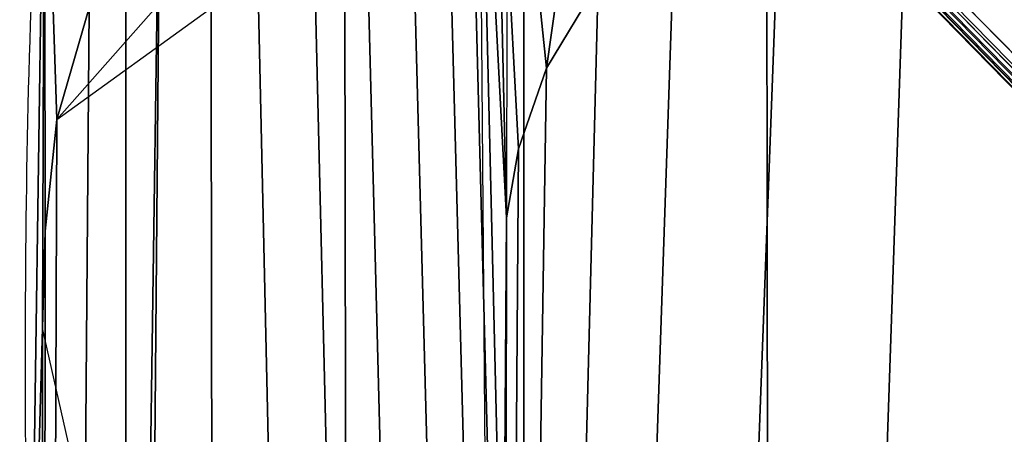
# Model space of a CAD drawing. Units: millimetres. Extents: x 3938 to 4518, y -206 to 431.
# Drawn here: x 3941 to 4049, y 175 to 221 of the extents above; entities that cross this region are included whole.
import ezdxf

# ---------------------------------------------------------------- set-up
doc = ezdxf.new("R2010")
doc.units = ezdxf.units.MM
doc.header["$LTSCALE"] = 200
for name, color, linetype in [('72_HWAP_INSERT', 7, 'Continuous'), ('72_HWAP_TO_D2_CHAIR', 1, 'Continuous'), ('72_HWAP_TO_D3_FLAT_4_STAR', 7, 'Continuous'), ('72_HWAP_TO_D3_PACE_BACK', 7, 'Continuous'), ('72_HWAP_TO_D3_PACE_SEAT', 7, 'Continuous')]:
    doc.layers.add(name, color=color, linetype=linetype)

# ---------------------------------------------------------------- blocks, each defined once
blk = doc.blocks.new('72HWAP_TO_D3_PACE_FLAT_4STAR_W')
for points in [[(-0.01845415725489374, 0.06640187288141419, 0.05001116132787974), (-0.01820321137375913, 0.06666118034033275, 0.04312569426176242), (-0.2357634168483855, 0.2796712026769512, 0.006831096701320703), (-0.2357728309270897, 0.2791606245862397, 0.0139602493198819)], [(-0.2667645238870477, 0.2481689316262816, 0.01396024931986329), (-0.2672751019777593, 0.2481595175475491, 0.006831096701320752), (-0.0542650796411408, 0.03059931207289424, 0.04312569426176495), (-0.05400577218222224, 0.03085025795405727, 0.05001116132787975)], [(-0.02001002881178238, 0.03966971320139123, 0.04380657434580203), (-0.01761730753463553, 0.03706012644084922, 0.04092663309616896), (-0.2141876178133657, 0.2319352112533863, 0.01444697421901434), (-0.2129509704174666, 0.2335295366403329, 0.01632869349457082)], [(-0.02466402574162885, 0.03001340823379905, 0.04092663309616899), (-0.02727361250219928, 0.03240612951100275, 0.04380657434580203), (-0.2211334359411694, 0.2253470711166869, 0.01632869349457082), (-0.2195391105541944, 0.2265837185125577, 0.01444697421901435)], [(-0.2141483533545738, 0.2252193452191875, 0.005460339228336494), (-0.2128232445199956, 0.2265444540537374, 0.005460339228336508), (-0.02517793420946646, 0.04119778237253513, 0.03085610963165961), (-0.02880168157429353, 0.03757403480878452, 0.03085610964520326)]]:
    blk.add_3dface(points)
for points, invisible_edges in [([(-0.0530858220125765, 0.03159696259930911, 0.04155136844162388), (-0.2660617439904627, 0.2490789904039161, 0.00526377353949433), (-0.2366828897047526, 0.2784578446896546, 0.00526377353949433), (-0.01920086190011716, 0.06548192271176845, 0.04155136844162388)], 10), ([(-0.05224073141772578, 0.0330179972556266, 0.05274578401637959), (-0.02062189655640623, 0.06463683211688931, 0.05274578401637964), (-0.237323728597687, 0.2779062033798141, 0.01584066971068177), (-0.2655101026806506, 0.2497198292969074, 0.01584066971067936)], 4), ([(-0.01761730753463553, 0.03706012644084922, 0.04092663309616896), (-0.02390024096314391, 0.04274463933114703, 0.03274223011590398), (-0.2112261279620498, 0.2284780252520022, 0.0078179898336493), (-0.2141876178133657, 0.2319352112533863, 0.01444697421901434)], 5), ([(-0.2195391105541944, 0.2265837185125577, 0.01444697421901436), (-0.2160819245527819, 0.2236222286612417, 0.007817989833647117), (-0.0303485386319835, 0.03629634166233586, 0.03274223011590612), (-0.02466402574162885, 0.03001340823379905, 0.040926633096169)], 5)]:
    blk.add_3dface(points, dxfattribs=dict(invisible_edges=invisible_edges))
mesh = blk.add_polymesh((2, 5))
for k, corner in enumerate([(-0.01820321137370229, 0.06666118034030433, 0.04312569426176512), (-0.01823907271142389, 0.06656438439966905, 0.04251935738382612), (-0.01844405058818666, 0.06630288114712357, 0.04200176679448946), (-0.01878368139949771, 0.06592063798450454, 0.04165994670165739), (-0.01920086190011716, 0.06548192271174003, 0.04155136844162662), (-0.2357634168483855, 0.2796712026769512, 0.006831096701320688), (-0.2357752747628865, 0.279554689416301, 0.006234812946316807), (-0.2359560627059523, 0.2792805498560256, 0.005723507276810131), (-0.236276109738867, 0.2788937758132306, 0.005381095239847006), (-0.2366828897047526, 0.2784578446896546, 0.005263773539494351)]):
    mesh.set_mesh_vertex(divmod(k, 5), corner)
mesh = blk.add_polymesh((2, 5))
for k, corner in enumerate([(-0.02062189655646307, 0.06463683211688931, 0.05274578401637963), (-0.01987559011865869, 0.06535957358607902, 0.05250649632839593), (-0.01920969016060781, 0.06594192700833901, 0.05191149308013735), (-0.018713664492509, 0.06630564957131924, 0.05104071666694177), (-0.01845415725489374, 0.06640187288141419, 0.05001116132787982), (-0.237323728597687, 0.2779062033798425, 0.01584066971067932), (-0.2367959541506934, 0.2784196499008829, 0.01569507312171979), (-0.2363196010241495, 0.2788352172316308, 0.01529039663854992), (-0.2359617601694595, 0.2790943756678814, 0.01468363606694014), (-0.2357728309270897, 0.2791606245862397, 0.01396024931988239)]):
    mesh.set_mesh_vertex(divmod(k, 5), corner)
mesh = blk.add_polymesh((2, 5))
for k, corner in enumerate([(-0.2655101026806506, 0.2497198292969074, 0.01584066971067935), (-0.2660235492025436, 0.2491920548507665, 0.01569507312156708), (-0.266439116533661, 0.2487157017245067, 0.01529039663834384), (-0.266698274969599, 0.2483578608695325, 0.0146836360667875), (-0.2667645238870477, 0.2481689316262816, 0.01396024931988244), (-0.05224073141772578, 0.0330179972556266, 0.05274578401637958), (-0.0529634728869155, 0.03227169081782222, 0.05250649632839696), (-0.05354582630917548, 0.03160579085979975, 0.0519114930801382), (-0.05390954887212729, 0.03110976519172937, 0.05104071666694189), (-0.05400577218222224, 0.03085025795405727, 0.05001116132787982)]):
    mesh.set_mesh_vertex(divmod(k, 5), corner)
mesh = blk.add_polymesh((2, 5))
for k, corner in enumerate([(-0.2672751019777593, 0.2481595175475491, 0.006831096701320759), (-0.2671585887171091, 0.2481713754620785, 0.006234812946317191), (-0.266884449156862, 0.2483521634051158, 0.005723507276810941), (-0.2664976751140671, 0.248672210438059, 0.005381095239848406), (-0.2660617439904627, 0.2490789904039161, 0.005263773539496504), (-0.0542650796411408, 0.03059931207292266, 0.04312569426176245), (-0.05416828370050553, 0.03063517341064426, 0.04251935738382293), (-0.05390678044796005, 0.0308401512873786, 0.04200176679448581), (-0.05352453728534101, 0.03117978209868966, 0.04165994670165378), (-0.0530858220125765, 0.03159696259930911, 0.04155136844162391)]):
    mesh.set_mesh_vertex(divmod(k, 5), corner)
mesh = blk.add_polymesh((2, 5))
for k, corner in enumerate([(-0.02390024096314391, 0.04274463933114703, 0.03274223011590614), (-0.02397792735342819, 0.0425665241967863, 0.03201291968246673), (-0.02424581451356289, 0.0422127854161829, 0.03140237956979789), (-0.02466575170319629, 0.04173380015697603, 0.030997558914628), (-0.0251779342095233, 0.04119778237253513, 0.03085610963165766), (-0.2112261279620498, 0.2284780252520022, 0.007817989833647074), (-0.2113232359498625, 0.2282553813340371, 0.006906351791848208), (-0.2116580949000308, 0.2278132078582757, 0.006143176651012439), (-0.2121830163870868, 0.2272144762842458, 0.005637150832050025), (-0.2128232445199956, 0.2265444540537374, 0.005460339228336508)]):
    mesh.set_mesh_vertex(divmod(k, 5), corner)
mesh = blk.add_polymesh((2, 5))
for k, corner in enumerate([(-0.2160819245527819, 0.2236222286612417, 0.00781798983364706), (-0.2158570214359088, 0.2237170798196075, 0.006906672104597411), (-0.215414059145985, 0.224051147586124, 0.006143611625621822), (-0.2148161192312728, 0.2245768579067828, 0.005637474613907045), (-0.2141483533545738, 0.2252193452191875, 0.005460339228336486), (-0.03034853843388419, 0.03629634146253125, 0.03274223014299568), (-0.03017042327707031, 0.03637402784852384, 0.03201291971953776), (-0.02981668450996722, 0.03664191502383574, 0.03140237961165522), (-0.02933769929484242, 0.03706185224854153, 0.03099755894959758), (-0.02880168157429353, 0.03757403480878452, 0.03085610964520238)]):
    mesh.set_mesh_vertex(divmod(k, 5), corner)
blk = doc.blocks.new('72HWAP_TO_D3_SEPCWKF_BACK')
for points in [[(-0.2303909881354116, 0.233300682664634, 0.6186064713001177), (-0.2315653056391511, 0.2312889480998876, 0.6244297913912822), (-0.2286947534386172, 0.1201540435294532, 0.5857326430784396), (-0.2277471911482962, 0.1228338959126347, 0.5799315518461614)], [(-0.2315653056391511, 0.2312889480998876, 0.6244297913912822), (-0.2342269793500691, 0.2296195950167146, 0.6298580618343461), (-0.2312333062191669, 0.1176626224544179, 0.5911248225829039), (-0.2286947534386172, 0.1201540435294532, 0.5857326430784396)], [(-0.2342269793500691, 0.2296195950167146, 0.6298580618343461), (-0.2382107871177368, 0.2283443602647139, 0.6345317844508961), (-0.2352037274935128, 0.1155243109147648, 0.5957498273202049), (-0.2312333062191669, 0.1176626224544179, 0.5911248225829039)], [(-0.2432699300693457, 0.2275163492257946, 0.6381456629588064), (-0.2490847184774339, 0.2271856503768106, 0.6404733593566854), (-0.2463217088230181, 0.1128517713604822, 0.6015238363436342), (-0.2403466385706565, 0.1138834905351587, 0.5992970691808428)], [(-0.2382107871177368, 0.2283443602647139, 0.6345317844508961), (-0.2432699300693457, 0.2275163492257946, 0.6381456629588064), (-0.2403466385706565, 0.1138834905351587, 0.5992970691808428), (-0.2352037274935128, 0.1155243109147648, 0.5957498273202049)], [(-0.265412718563141, 0.2273736618870998, 0.6413586099781614), (-0.2654549066797358, 0.2261709224032415, 0.630567818998155), (-0.2670640783176168, 0.1137535851890732, 0.5918592238811767), (-0.2664118264346484, 0.112496760883289, 0.602271045095093)], [(-0.2552899911368058, 0.2273743206500569, 0.6413669453037616), (-0.265412718563141, 0.2273736618870998, 0.6413586099781614), (-0.2664118264346484, 0.112496760883289, 0.602271045095093), (-0.2527266910622643, 0.1124984351733929, 0.6022821697188614)], [(-0.2490847184774339, 0.2271856503768106, 0.6404733593566854), (-0.2552899911368058, 0.2273743206500569, 0.6413669453037616), (-0.2527266910622643, 0.1124984351733929, 0.6022821697188614), (-0.2463217088230181, 0.1128517713604822, 0.6015238363436342)]]:
    blk.add_3dface(points)
mesh = blk.add_polymesh((33, 4))
for k, corner in enumerate([(0.2789290989604751, 0.1137532755677171, 0.5918589005738768), (0.2917503735989158, 0.1137558135854704, 0.5918631230258358), (0.2903166845291025, 0.1640930578084863, 0.4839340545912976), (0.2903166845291025, 0.1640930578084863, 0.4839340545912976), (0.2772355482263151, 0.2261709137680441, 0.6305677507337613), (0.2901022234432844, 0.2264382303965533, 0.6306594556907941), (0.2903166845291025, 0.1640930578084863, 0.4839340545912976), (0.2903166845291025, 0.1640930578084863, 0.4839340545912976), (0.2772355482263151, 0.2261709137680441, 0.6305677507337613), (0.2901022234432844, 0.2264382303965533, 0.6306594556907941), (0.2901547772403319, 0.1747659835894808, 0.4610465271580182), (0.2901547772403319, 0.1747659835894808, 0.4610465271580182), (0.2772355482263151, 0.2261709137680441, 0.6305677507337613), (0.2901022234432844, 0.2264382303965533, 0.6306594556907941), (0.2890782957504143, 0.1881775422324665, 0.4321285417023592), (0.2890782957504143, 0.1881775422324665, 0.4321285417023592), (0.2772355482263151, 0.2261709137680441, 0.6305677507337613), (0.2901022234432844, 0.2264382303965533, 0.6306594556907941), (0.2853192085034948, 0.1991147893291441, 0.4085083702948668), (0.2576234478688662, 0.2222833241636408, 0.416036141647002), (0.2740658736670412, 0.2541942419765917, 0.6403153974191803), (0.2870228652668061, 0.2566973855909396, 0.6411475501908841), (0.2789703677916577, 0.2257471042316581, 0.4168520871481994), (0.2443451896550073, 0.246432725791891, 0.4285331034093322), (0.2657316071253604, 0.2810969917212844, 0.6501857146657487), (0.2783632482053804, 0.2858987198482339, 0.6514877451681813), (0.2679771565071292, 0.2505455102729002, 0.4257636777055626), (0.2316621457322867, 0.2599043093377418, 0.4366387343482205), (0.252056915646051, 0.3057820616447486, 0.6598715285348093), (0.2639322392188888, 0.3128836753525093, 0.6613537143268406), (0.2509797933307141, 0.2717356393066552, 0.4346284223264946), (0.2158898601545616, 0.2713175959383989, 0.4417177791855734), (0.2338111058473373, 0.3276060623216779, 0.6689283474564953), (0.2441616100833812, 0.336628091331022, 0.6703170994912654), (0.2289407942627122, 0.2887523029605461, 0.4408177367491443), (0.1972636701788133, 0.2789194731512339, 0.4432162302715926), (0.2122665152189711, 0.3466969214483981, 0.6768650327726776), (0.2207473600765297, 0.3573265989042511, 0.677975846063236), (0.2028709745238189, 0.3003033259101926, 0.4423344634976257), (0.1779201939135078, 0.2847465011955137, 0.4426525465843031), (0.1879006978201119, 0.3627374185735164, 0.6832259495217597), (0.1941930626324506, 0.374478421784687, 0.6839766377588726), (0.1751600286464736, 0.3073417721135741, 0.4412473633595235), (0.158316298901525, 0.2894085354751326, 0.4410744512807265), (0.1611655200416067, 0.3751727182774687, 0.6878973369635697), (0.1651827137946498, 0.3876505339984817, 0.6884808488179242), (0.1470506976988304, 0.3123067037893463, 0.4390701411168261), (0.1384733801337461, 0.2927654900446441, 0.4391821536120637), (0.1328296857280407, 0.3840046825474133, 0.6913146699829147), (0.134494750562169, 0.39673981641198, 0.6919658072777821), (0.1187313309985143, 0.3157529480820642, 0.4366700670433835), (0.1185124597088247, 0.2952111631232412, 0.4371157907042778), (0.1015364143567581, 0.3902914094263679, 0.6938623712251696), (0.1027831218281108, 0.4026508637748805, 0.6946653874360776), (0.09074180819339972, 0.3182177771682291, 0.4337875219205998), (0.09047969037857229, 0.2976382643006161, 0.4346923043807416), (0.06983532203202003, 0.3945149756715125, 0.6954538918922721), (0.07070333390538508, 0.4065352347021189, 0.6965685218845007), (0.06253408607375377, 0.3189544100915214, 0.4323742282494114), (0.06237228483195167, 0.2994450788700078, 0.4326295917024665), (0.03790452976096503, 0.3967032167129787, 0.6964584072570518), (0.03840261201600015, 0.4083207801326409, 0.6976851586880499), (0.03429731677852033, 0.3188026198400848, 0.431345884149585), (0.03419273213279439, 0.3006625824112348, 0.4312243271543874), (0.005890501583508012, 0.3974063172502156, 0.6968149860609835), (0.006029950535207718, 0.4085439168929383, 0.698041204190056), (0.006044606819216369, 0.3186508725763133, 0.4309795453226988), (0.005963217220084971, 0.3011967788468439, 0.4307116982994446), (-0.02612359455883961, 0.3967039314048009, 0.6964587561570342), (-0.02634237827334118, 0.4083102922408557, 0.6976977812215999), (-0.02220807275767811, 0.3188209365953583, 0.4313528392068292), (-0.02226652853909172, 0.3006656041268343, 0.4312209127123135), (-0.05805334398814921, 0.3945065297300232, 0.6954497728467132), (-0.05864597076481459, 0.4065664384723959, 0.696591994948241), (-0.05044464356149092, 0.3189241942256444, 0.4323853274684492), (-0.05044684157957136, 0.2994550258472657, 0.4326146302318674), (-0.0897562765609905, 0.3902937988698625, 0.6938635377791631), (-0.09072899243051324, 0.4026983267849005, 0.6947034084175417), (-0.07863231247773683, 0.3180043380822042, 0.434060994468346), (-0.07855411291518521, 0.2976697537214363, 0.4346998247823295), (-0.1210490441814045, 0.3840046911826107, 0.6913147382472147), (-0.1224402371132101, 0.3967853702179411, 0.6919929724948256), (-0.1067369680962429, 0.3159898068822713, 0.4361738584785439), (-0.1065737928195176, 0.2951925349618136, 0.4372146079764409), (-0.1493848784950274, 0.3751727269126377, 0.6878974052278698), (-0.1528409304271463, 0.3873242649478073, 0.6884870331664019), (-0.1350563347965021, 0.312543562589525, 0.4385739325519865), (-0.1265638615642501, 0.2927717175207931, 0.4391732777842891), (-0.1761200562735326, 0.3627374272087138, 0.6832260177860597), (-0.1819542175672382, 0.3748195592089871, 0.6840026145320798), (-0.1631656657441454, 0.3075786309137811, 0.4407511547946839), (-0.1464221808336674, 0.2894139042920756, 0.441067120671561), (-0.2004858736723918, 0.3466969300835956, 0.6768651010369776), (-0.2083937167257659, 0.3578257593826493, 0.6779952452162812), (-0.1908766116214906, 0.3005401847103997, 0.4418382549327861), (-0.1660588589765553, 0.2848249816984776, 0.4426482938629807), (-0.222030464300758, 0.3276060709568753, 0.6689284157207955), (-0.2317208396901833, 0.3372273123292473, 0.6705148979846629), (-0.2169464313603839, 0.2889891617607532, 0.4403215281843047), (-0.1853886010960082, 0.2789084841481611, 0.4432250325345157), (-0.2402762740994717, 0.3057820702799461, 0.6598715967991097), (-0.2514797912007225, 0.3136687453827278, 0.6616547568882047), (-0.2389854304283858, 0.2719724981068623, 0.434132213761655), (-0.2040714894640701, 0.2713797965962499, 0.4417132189467064), (-0.2539509655787811, 0.2810970003564819, 0.6501857829300488), (-0.2661629639902685, 0.2869981677987141, 0.6518730768534456), (-0.2559827936048009, 0.2507823690731072, 0.425267469140723), (-0.2198682624873527, 0.260004149638462, 0.436587722965077), (-0.2622852321204618, 0.2541942506117607, 0.6403154656834803), (-0.27447602672936, 0.2578887350181844, 0.6415790299766393), (-0.2669760048893295, 0.2259839630318652, 0.4163558785833598), (-0.2323912624434001, 0.2463499320581946, 0.4285128955461056), (-0.2654549066797358, 0.2261709224032415, 0.6305678189980612), (-0.2782111966538992, 0.2278404821064441, 0.6311422898233501), (-0.2733248456011665, 0.1993516481293227, 0.4080121617300254), (-0.2457737861112719, 0.2222797599036141, 0.4160315184283452), (-0.2654549066797358, 0.2261709224032415, 0.6305678189980612), (-0.2782111966538992, 0.2278404821064441, 0.6311422898233501), (-0.2768568631128687, 0.1870767951035646, 0.4348214089543622), (-0.2768568631128687, 0.1870767951035646, 0.4348214089543622), (-0.2654549066797358, 0.2261709224032415, 0.6305678189980612), (-0.2782111966538992, 0.2278404821064441, 0.6311422898233501), (-0.2781470538475332, 0.174768829741538, 0.4610561153017527), (-0.2781470538475332, 0.174768829741538, 0.4610561153017527), (-0.2654549066797358, 0.2261709224032415, 0.6305678189980612), (-0.2782111966538992, 0.2278404821064441, 0.6311422898233501), (-0.2784514921575578, 0.1641014118391126, 0.4839318932022323), (-0.2784514921575578, 0.1641014118391126, 0.4839318932022323), (-0.2670640783176168, 0.1137535851890732, 0.5918592238811767), (-0.2798851812275984, 0.1137641676081955, 0.5918609616531616), (-0.2784514921575578, 0.1641014118391126, 0.4839318932022323), (-0.2784514921575578, 0.1641014118391126, 0.4839318932022323)]):
    mesh.set_mesh_vertex(divmod(k, 4), corner)
mesh = blk.add_polymesh((27, 8))
for k, corner in enumerate([(-0.2277471911482962, 0.1228338959126347, 0.5799315518461614), (-0.2273868319323924, 0.176239289123032, 0.4643045612602818), (-0.2260901349423534, 0.1838483879431294, 0.450448178520374), (-0.2229949903976376, 0.1927338196130393, 0.4377045634730435), (-0.2202168041926598, 0.2124403339710739, 0.4251126961945806), (-0.2260477683388444, 0.2206828483613492, 0.422270403835347), (-0.2358163056385933, 0.2239055559163603, 0.4194912082830843), (-0.2457737861112719, 0.2222797599036141, 0.4160315184283452), (-0.2303909881354116, 0.233300682664634, 0.6186064713001177), (-0.2273868319323924, 0.176239289123032, 0.4643045612602818), (-0.2260901349423534, 0.1838483879431294, 0.450448178520374), (-0.2229949903976376, 0.1927338196130393, 0.4377045634730435), (-0.2202168041926598, 0.2124403339710739, 0.4251126961945806), (-0.2260477683388444, 0.2206828483613492, 0.422270403835347), (-0.2358163056385933, 0.2239055559163603, 0.4194912082830843), (-0.2457737861112719, 0.2222797599036141, 0.4160315184283452), (-0.2264126174513308, 0.2537513672927787, 0.6294030077970086), (-0.2279136732630036, 0.1989518246879811, 0.4614488470619455), (-0.2273451696222537, 0.2076340579095302, 0.4528574000520409), (-0.2253816200397978, 0.2157371668982364, 0.4454202249181051), (-0.2223350584102377, 0.2236528145191414, 0.4386757640075117), (-0.2189665685172599, 0.2319950878687678, 0.4323829391467388), (-0.221562640399668, 0.2407921822876062, 0.4281038323512626), (-0.2323912624434001, 0.2463499320581946, 0.4285128955461056), (-0.2177888416626388, 0.272702971581765, 0.6402257486139156), (-0.223882718333698, 0.22131709956858, 0.4610809736658837), (-0.2227927390352988, 0.2284248059965819, 0.4532918457288612), (-0.2195874699277738, 0.2346599098641775, 0.447445288075781), (-0.2149842561489663, 0.2406619999531472, 0.4427377955532568), (-0.2100964119211426, 0.247247505933899, 0.4385551375135879), (-0.2109086967251415, 0.2546992160186505, 0.4358623245729733), (-0.2198682624873527, 0.260004149638462, 0.436587722965077), (-0.2054719237077052, 0.2896786892149521, 0.6507713137241911), (-0.211700126037158, 0.2401941135461811, 0.4646099214481238), (-0.2104945038996675, 0.2454323771274289, 0.4571892041655234), (-0.2070877399145843, 0.2499180389256139, 0.4516766942431417), (-0.202303993573139, 0.2543737444672161, 0.4473598703974642), (-0.1972883481753911, 0.2596345347519673, 0.4436713684744501), (-0.1971327667333185, 0.2660756804315838, 0.4413064905519216), (-0.2040714894640701, 0.2713797965962499, 0.4417132189467064), (-0.1902660922673363, 0.3045855804044209, 0.6606667072825422), (-0.1946731780150799, 0.2534077253898488, 0.4719323486205678), (-0.1935192226500817, 0.2567188360671935, 0.4643679703404749), (-0.1903420591168015, 0.2597387072455035, 0.4578234296670087), (-0.1859501179134782, 0.2631232956327949, 0.4521149929538529), (-0.1813867258356936, 0.2675670769586986, 0.4471535101065545), (-0.1805822215693524, 0.2733894381214554, 0.4437495941770207), (-0.1853886010960082, 0.2789084841481611, 0.4432250325345157), (-0.1726259935089161, 0.3174824673712067, 0.6692648870666013), (-0.173572108868882, 0.2618898285554963, 0.4742408121952509), (-0.1727236919336406, 0.2635048469716708, 0.4667494700538464), (-0.1704108079953244, 0.2656365791368387, 0.4597146414697434), (-0.1672357548160903, 0.268700997458609, 0.4533188575816899), (-0.1639496989442932, 0.273078716914398, 0.4477886595026888), (-0.1631309509968446, 0.2788599451669995, 0.4438874484065968), (-0.1660588589765553, 0.2848249816984776, 0.4426482938629807), (-0.1530198945939674, 0.3283555174805315, 0.6762537503967916), (-0.1516245894309804, 0.2683465645467038, 0.4736922410484903), (-0.151099420176763, 0.2685094403844346, 0.4663745576915768), (-0.1496822676612055, 0.2699349811509819, 0.4591868971633484), (-0.1477530761097796, 0.2728092407973861, 0.4525488383748717), (-0.1457656132585043, 0.2772184704292044, 0.4468798528352544), (-0.1450762253652442, 0.2830323849474894, 0.4428196970824252), (-0.1464221808336674, 0.2894139042920756, 0.441067120671561), (-0.13188071261402, 0.3371905822809538, 0.681431188742804), (-0.1292140020360648, 0.2726417950301823, 0.4718408926067796), (-0.1289854543947513, 0.271805969262914, 0.4646969953404815), (-0.1283718255304507, 0.2728030678797779, 0.4575286198374429), (-0.1275447979590467, 0.2756352018570283, 0.4508847972446702), (-0.1266967969021948, 0.2801590959828104, 0.4452832463337921), (-0.1262688651068515, 0.2860671891383788, 0.4412380519801587), (-0.1265638615642501, 0.2927717175207931, 0.4391732777842891), (-0.1095790538659003, 0.3438864527619501, 0.6844253266292432), (-0.106587234190556, 0.2754016106309223, 0.4696398676087655), (-0.1065947980027317, 0.27418819470995, 0.4625810354098299), (-0.1065949534898323, 0.2750258500284701, 0.4554678404298583), (-0.1065876874913556, 0.2778459953171932, 0.4488840567340561), (-0.106573595454222, 0.282417372885277, 0.4433703096430237), (-0.1065538361796712, 0.28836425821342, 0.4393786558163906), (-0.1065737928195176, 0.2951925349618136, 0.4372146079764409), (-0.08122248254204578, 0.3500826717452128, 0.6874650444350159), (-0.07855414072110989, 0.2776082605794272, 0.4672593889744499), (-0.07856284713659534, 0.2764148200004115, 0.4601906388159625), (-0.07856585830535323, 0.2773025866771377, 0.4530530940111573), (-0.07856230426563116, 0.280187974086175, 0.4464378217334856), (-0.07855192375672004, 0.2848246947984592, 0.4408927299252891), (-0.07853501895220916, 0.2908219747703527, 0.4368771389664983), (-0.07855411291518521, 0.2976697537214363, 0.4346998247823295), (-0.05234352586757041, 0.354077181888897, 0.6889310419360805), (-0.05043873045934788, 0.2791662509561661, 0.465400431734361), (-0.05044843259184972, 0.2779894699737326, 0.4583150037351699), (-0.05045393087431194, 0.2789193417416129, 0.4511369377056345), (-0.05045360895547901, 0.2818597224313635, 0.4444694259741782), (-0.05044645943229398, 0.286551702760022, 0.4388724739918743), (-0.05043203854722833, 0.2925918346668368, 0.4348174498163179), (-0.05044684157957136, 0.2994550258472657, 0.4326146302318674), (-0.02325126059315608, 0.3563893011016148, 0.6897093094728641), (-0.02227249136001319, 0.2801639864576941, 0.4639706040040174), (-0.02228170636391269, 0.2790027226542691, 0.456887964615321), (-0.022285983744041, 0.279972032200078, 0.4497185290243738), (-0.02228407305898372, 0.2829640448684643, 0.4430628563000806), (-0.02227533316482777, 0.2877080337192979, 0.4374782795479322), (-0.02225968686138913, 0.293788659286605, 0.4334334240291205), (-0.02226652853909172, 0.3006656041268343, 0.4312209127123135), (0.005931102709268998, 0.3571659744846158, 0.6900050101477025), (0.005933657683897309, 0.2805556420672985, 0.4632355490152061), (0.005925553923361804, 0.2794044276286911, 0.45616976898886), (0.005924058183268244, 0.2803995997824984, 0.4490443834838013), (0.005929586826653122, 0.2834256498111358, 0.4424466859574783), (0.005941946518760233, 0.2882041076696567, 0.4369206990979497), (0.005960379639077473, 0.2943118062469239, 0.4329216569882792), (0.005963217220084971, 0.3011967788567915, 0.4307116982993341), (0.03511381687275161, 0.3563914685512657, 0.6897504423682448), (0.03414006773203937, 0.2801598126201554, 0.4639177848986842), (0.03413303878153329, 0.2789980633894515, 0.4568395718195586), (0.03413423359796752, 0.2799676377588867, 0.4496850053625628), (0.03414326179125737, 0.2829608266376908, 0.4430500826850369), (0.03415912287283618, 0.2877068549938429, 0.4374874853689552), (0.0341802517265819, 0.2937901661886997, 0.4334610256306002), (0.03419273213279439, 0.3006625824112348, 0.4312243271543874), (0.06420343812243345, 0.3540596627797754, 0.688943629989304), (0.06230447936809469, 0.2791684232381328, 0.4653917709557332), (0.06229801659230816, 0.2779896758577252, 0.4583085811745275), (0.06230062992625562, 0.2789173996833938, 0.4511432318746829), (0.06231150378545181, 0.2818565457226043, 0.4444949109384524), (0.0623292121376835, 0.2865489077827021, 0.4389194515866578), (0.06235176402503839, 0.2925914243163845, 0.4348837472236107), (0.06237228483195167, 0.2994450788700078, 0.4326295917024665), (0.09308248966232213, 0.3500706523560382, 0.6874546653354426), (0.0904191620896313, 0.2776084319594361, 0.4672591967384436), (0.09041176743022561, 0.2764112252837947, 0.4601905531317889), (0.09041205323404711, 0.2772932569710065, 0.4530627426453507), (0.09041990243099463, 0.2801732598924787, 0.4464636603049133), (0.09043458725614073, 0.2848067451704708, 0.4409378188285891), (0.09045481480757189, 0.2908043164094352, 0.4369407412869128), (0.09047969037857229, 0.2976382643006161, 0.4346923043807416), (0.1214440716445324, 0.3438864528109207, 0.6844253267825755), (0.1184522519671987, 0.2754016106310644, 0.4696398676087842), (0.1184446845576304, 0.2741880201373874, 0.4625744260435402), (0.1184445393127476, 0.2750292652827966, 0.4554550657346741), (0.1184518285737113, 0.2778563430545375, 0.4488671348154947), (0.1184659538935193, 0.2824370042066846, 0.4433525886251494), (0.1184857516078068, 0.2883940721894476, 0.4393643739537102), (0.1185124597088247, 0.2952111631232412, 0.4371157907042778), (0.1437779730139823, 0.3371634940054378, 0.6813963676227806), (0.1410787475504094, 0.2726611702738353, 0.4718331572723363), (0.1408273735642069, 0.2718020780443737, 0.4646682471208106), (0.1401920455241452, 0.2727773524881059, 0.4574951253699448), (0.1393468225998618, 0.2755968803211033, 0.4508646747625958), (0.1385236743845439, 0.2801342258348711, 0.4453025709600454), (0.1381767898436124, 0.2860741142524432, 0.441373214997386), (0.1384733801337461, 0.2927654900446441, 0.4391821536120632), (0.1649645042538737, 0.328316405925591, 0.6762266314510503), (0.1634843779308426, 0.2683471377990259, 0.4736808744494059), (0.1629209606923609, 0.2684359625818047, 0.4662818182357066), (0.1614378586816088, 0.2697979136922299, 0.4590371850287777), (0.1594199421410849, 0.27264086184897, 0.4523859272927723), (0.1574642749327495, 0.2771073362965524, 0.4467897345618762), (0.1569774814807374, 0.2830352598314789, 0.4430857748133611), (0.158316298901525, 0.2894085354751326, 0.4410744512807265), (0.1846071862930216, 0.3174121676999562, 0.6692275884180491), (0.1854183425647307, 0.2618584513699886, 0.474202870072056), (0.184509544015782, 0.2633225118730138, 0.4665463406659644), (0.1820673232308536, 0.2653188367524706, 0.4593845072944067), (0.1787027562279491, 0.2683088972549967, 0.4529429054938067), (0.175457237162334, 0.2727891755316421, 0.4475375909815132), (0.1750120996755982, 0.2787878761623404, 0.4443361970848706), (0.1779201939135078, 0.2847465011955137, 0.4426525465843031), (0.202263475114421, 0.3044740317762944, 0.6605983818146175), (0.2065185930300686, 0.2534373167794399, 0.4719409158066853), (0.2052815940990627, 0.256514914377135, 0.4641088628783943), (0.2019092070319743, 0.2593310666275954, 0.457341018076278), (0.1972210235055059, 0.2626101720531437, 0.4515285467579729), (0.1927169985125374, 0.2672266781725625, 0.4467308370526159), (0.1924889243230723, 0.2733991319391578, 0.4444046269150622), (0.1972636701788133, 0.2789194731512339, 0.4432162302715926), (0.2174743417415925, 0.289520361171185, 0.6506691726058254), (0.2236422842118486, 0.2402050127674045, 0.4647825437362365), (0.2223185125280338, 0.2451210600710851, 0.4569849141770606), (0.2186195282517929, 0.2493193212208666, 0.4511359251724768), (0.2133923679965619, 0.2536184375562698, 0.4466349117329849), (0.2084144768709848, 0.2591021375053231, 0.4431271342310824), (0.2090070350517408, 0.2660106259360759, 0.4422009750807084), (0.2158898601545616, 0.2713175959383989, 0.4417177791855734), (0.2297858857206734, 0.272486045066529, 0.6401068694586043), (0.2357642370510575, 0.221328348396213, 0.4610660893361431), (0.234538076824208, 0.2280371666513474, 0.4528318243535984), (0.2309874556924001, 0.2339136396481365, 0.4466177296069438), (0.2258533714689293, 0.2397168578307003, 0.4417440948521825), (0.2210253549803269, 0.2465713511101626, 0.437844918318209), (0.2227670510449684, 0.2545944547146917, 0.4369734194422651), (0.2316621457322867, 0.2599043093377418, 0.4366387343482205), (0.2383351006190537, 0.2534581457369427, 0.6292578086566866), (0.2396922934178747, 0.1989499521113487, 0.4614566024615044), (0.2389924380253206, 0.2071955566256918, 0.45235554515339), (0.2366899131391733, 0.2149308794065234, 0.444488323292183), (0.2331077665808152, 0.2226713429653842, 0.4375377810527291), (0.2298718623804916, 0.2313687902312154, 0.431548415234373), (0.2335695197504037, 0.2408521020704768, 0.4293206969140844), (0.2443451896550073, 0.246432725791891, 0.4285331034093322), (0.2422392728411182, 0.2330674316129944, 0.6182282667320481), (0.2392528090365431, 0.1762370383455618, 0.4643080793302701), (0.2379285858681328, 0.1838423964682931, 0.4504810664223879), (0.2350232807748398, 0.1926458766820929, 0.4376643743416767), (0.232046327430794, 0.2124184977538164, 0.4251262475292031), (0.2378864000705789, 0.22066825579995, 0.4222752392209352), (0.2476585326179475, 0.2239028161334602, 0.4194973484877737), (0.2576234478688662, 0.2222833241636408, 0.416036141647002), (0.2396122089251094, 0.1228338959128052, 0.5799315518461613), (0.2392528090365431, 0.1762370383455618, 0.4643080793302701), (0.2379285858681328, 0.1838423964682931, 0.4504810664223879), (0.2350232807748398, 0.1926458766820076, 0.4376643743416923), (0.232046327430794, 0.2124184977538164, 0.4251262475292031), (0.2378864000707495, 0.2206682558002058, 0.4222752392208516), (0.2476585326179475, 0.2239028161334602, 0.4194973484877737), (0.2576234478688662, 0.2222833241636408, 0.416036141647002)]):
    mesh.set_mesh_vertex(divmod(k, 8), corner)
blk = doc.blocks.new('72HWAP_TO_D3_SEPCWKF_SEAT')
mesh = blk.add_polymesh((9, 9))
for k, corner in enumerate([(-0.01975731513107348, -0.1946991852749989, 0.4319638275381786), (-0.01795159803134538, 0.229303711359222, 0.382552063129423), (-0.01812921953336399, 0.2357987020033363, 0.3810987739653201), (-0.01832001396968508, 0.2416869087419116, 0.3779176340647517), (-0.01852026134855578, 0.2465087177955922, 0.3732627259481972), (-0.01874149447127138, 0.2498893951442085, 0.3675069093451176), (-0.0189958676391484, 0.251565219379188, 0.3611069690742613), (-0.01929694557338735, 0.2513905515259012, 0.3545657567703148), (-0.02020633943521943, 0.2474462389952805, 0.3235002896558032), (-0.04545300685180109, -0.1943821632566767, 0.432383952420525), (-0.04180662217714826, 0.2288615846357231, 0.3827700662345409), (-0.04218030892997149, 0.2353510144932329, 0.3813203696153037), (-0.04256403112111684, 0.2412227144265557, 0.3781445114350411), (-0.04296939689169221, 0.2460230804490493, 0.3734965150538604), (-0.04341602058713079, 0.2493822858471901, 0.3677475871356814), (-0.04392304515317846, 0.2510414982585303, 0.3613530356921835), (-0.04451174556129445, 0.2508600126998886, 0.3548142769329279), (-0.04631607670881976, 0.2469704877433685, 0.3245033535376052), (-0.07112472696962868, -0.1939744641549339, 0.433539740859272), (-0.06564560112491336, 0.2281477618219014, 0.3834658242186383), (-0.06620891464297074, 0.2346290192942888, 0.382023973740535), (-0.0667887485072356, 0.2404778523885227, 0.3788642712480175), (-0.06740633528909257, 0.245248506309963, 0.374237319808597), (-0.06808413722467321, 0.248577972563595, 0.3685094152768707), (-0.06884312314116414, 0.2502142199294326, 0.3621311196806865), (-0.06970706869077503, 0.2500233865968085, 0.3555991419434818), (-0.07238321319817942, 0.2461802734838727, 0.3261864275313021), (-0.09674116560449875, -0.1935200406225874, 0.4355630326834183), (-0.08944477336956425, 0.2271505093812607, 0.3848321603009395), (-0.09018811110496472, 0.2336234536229256, 0.3834014180140868), (-0.09096897047072616, 0.2394493212079851, 0.3802663862997607), (-0.09180961152952705, 0.2441901332183818, 0.3756715449927526), (-0.09272745254241954, 0.2474897333313208, 0.36997573128088), (-0.09373750268861158, 0.2491029271995444, 0.3636221962012288), (-0.09485818256138145, 0.2489027275421449, 0.3571003723578307), (-0.09838625831912395, 0.2450770042458146, 0.3285477031812994), (-0.122233843950994, -0.192924959125321, 0.4387577465676845), (-0.1131501978912297, 0.2257889621076856, 0.3871583412301129), (-0.1140611512033161, 0.2322630066091165, 0.3857429716327475), (-0.1150505747337434, 0.2380897803361677, 0.3826437518957425), (-0.1161299973831547, 0.2428317815302705, 0.3780954983774462), (-0.1173009748824825, 0.2461325503489888, 0.372446256132058), (-0.1185618799894428, 0.2477465759947961, 0.3661286088731009), (-0.1199150078509206, 0.2475465865628053, 0.359621351183931), (-0.1243054399657808, 0.2436676570007705, 0.3315754227893449), (-0.1475045646968169, -0.1921148974973903, 0.4433552411879976), (-0.1367030352836309, 0.2242506531247557, 0.3906375218859702), (-0.1377655675892129, 0.2307213954139513, 0.3892390227017838), (-0.1389716641569976, 0.2365384915091795, 0.3861799591932516), (-0.1403078187461233, 0.241267920416476, 0.381683933611952), (-0.1417465957001696, 0.244556101159958, 0.3760869067192475), (-0.1432567797254478, 0.2461603918396236, 0.3698094741634248), (-0.1448114718753004, 0.2459564139856809, 0.3633184650549057), (-0.1501098316635989, 0.2419250673571867, 0.3353208816022142), (-0.1726506650190913, -0.191388236746036, 0.4486191784755276), (-0.1600586223494247, 0.2225805570881221, 0.395215342370782), (-0.1612524440931793, 0.2290485327048941, 0.3938427314761082), (-0.1626823302066214, 0.2348577969055441, 0.3908470888171915), (-0.1642933587735911, 0.2395770499066714, 0.3864335263265184), (-0.1660141323637276, 0.2428550445831661, 0.380918954425626), (-0.1677690899174422, 0.2444514664698545, 0.3747049803516262), (-0.1694872402595138, 0.2442442803234428, 0.3682394593433692), (-0.1758202674492395, 0.2399475167844685, 0.3395697397017976), (-0.1970867904319107, -0.1901482685525195, 0.4563552013922614), (-0.1831494009109633, 0.2202253073335783, 0.4006493849999614), (-0.184460762579306, 0.2266822485294426, 0.3992710268335119), (-0.1861475449172758, 0.2324636028329508, 0.3962605560396816), (-0.1880868584850646, 0.2371465749341155, 0.3918277226302503), (-0.1901384374012309, 0.240388285115273, 0.386293876944865), (-0.1921577162811445, 0.2419567840485115, 0.3800650880519637), (-0.1940047893376686, 0.2417384072155926, 0.3735936781665035), (-0.2009003807178829, 0.236909049391187, 0.3461199167957434), (-0.2121905381517308, -0.1849555025917766, 0.4667557218347996), (-0.1972015149109438, 0.2162034427035735, 0.4067844107847182), (-0.1991936633116325, 0.2238722123030072, 0.4055727625144535), (-0.2026341992759058, 0.2308443660643604, 0.402898897878744), (-0.2074864485456942, 0.2358672882528197, 0.3992756910395123), (-0.2124708425998847, 0.2385655895755576, 0.3946604951026357), (-0.2167740942006162, 0.2387823987856734, 0.3893887195494091), (-0.2198005765633866, 0.2366241322413885, 0.3837786037320793), (-0.2283762998694669, 0.230447088313241, 0.3600831369807299)]):
    mesh.set_mesh_vertex(divmod(k, 9), corner)
mesh = blk.add_polymesh((33, 4))
for k, corner in enumerate([(0.2789290989604751, 0.1137532755677171, 0.5918589005738768), (0.2917503735989158, 0.1137558135852714, 0.5918631230257616), (0.2905102627636325, -0.1040006739144133, 0.516880091193945), (0.2775110432981478, -0.1036597274936639, 0.5169975727916947), (0.2903166845288752, 0.1640930578161601, 0.4839340545749009), (0.2903166845288752, 0.1640930578161601, 0.4839340545749009), (0.2905102627636325, -0.1040006739143848, 0.5168800911939425), (0.2775110432981478, -0.1036597274936639, 0.5169975727916947), (0.2901547772403319, 0.1747659835894808, 0.4610465271580182), (0.2901547772403319, 0.1747659835894808, 0.4610465271580182), (0.2902418510731195, -0.1354003779697734, 0.5059833301845271), (0.2772615874460485, -0.132791633504894, 0.5069119356066863), (0.2890782957504143, 0.1881775422324665, 0.4321285417023592), (0.2890782957504143, 0.1881775422324665, 0.4321285417023592), (0.2899813504081976, -0.1654113742680181, 0.4918512419093269), (0.2770537172885383, -0.1609640986067404, 0.4944909983529602), (0.2719642555704809, 0.1991514155771767, 0.4087220435970962), (0.2853192085034948, 0.1991147893291441, 0.4085083702948668), (0.2881966199927319, -0.1911617141253998, 0.4710817205042069), (0.2757838228474725, -0.185789956615281, 0.4763950948205014), (0.2719642555704809, 0.1991514155771767, 0.4087220435970963), (0.2811405140244574, 0.206282022163748, 0.3930299437596513), (0.2811405140244574, -0.2087789922254046, 0.4439930281590535), (0.2705026459079249, -0.2046554173546156, 0.4527939462272409), (0.2617325645512665, 0.212126662070375, 0.3808902591696423), (0.2717985442154713, 0.216066142213208, 0.3717675799070179), (0.2711161931316042, -0.213817186728221, 0.4240038334389086), (0.2573766419129129, -0.2136449872835442, 0.4267273168869408), (0.2416958314975091, 0.2228010010254309, 0.3580066649883508), (0.2570757954103442, 0.2245895646190661, 0.3532448602017151), (0.2563960088820636, -0.2164640924289642, 0.4067365979146224), (0.2573766419129129, -0.2136449872835442, 0.4267273168869408), (0.2137833807873335, 0.2297035567398211, 0.3432027903413826), (0.2373579984259777, 0.231140945476966, 0.3390027963573068), (0.237348915163011, -0.2178161420535787, 0.3941227484577792), (0.2340288219195372, -0.2162357412876759, 0.406994091142631), (0.1885996819186744, 0.2328096544329412, 0.3365306103761627), (0.2106543754917993, 0.2363738118332321, 0.3276926700060387), (0.2099411587964823, -0.2190988096269564, 0.3836762566441506), (0.2072370699963244, -0.2175056829310904, 0.396068914381256), (0.1627458512768385, 0.2347798927840472, 0.3323041958685209), (0.1820399328872213, 0.239403031377492, 0.3211612907325685), (0.1814377728118188, -0.2199447030446038, 0.3767870061645133), (0.1789229825839129, -0.2182653399144669, 0.3900477817919701), (0.1368223547847265, 0.2365619652741486, 0.3284386633335877), (0.1529328705575494, 0.2414992632871531, 0.3166803611748835), (0.1523156241311767, -0.2203994788185923, 0.3730831553656641), (0.1502896896437278, -0.2188280762582622, 0.3856006408545437), (0.1107908716476231, 0.2380781933494234, 0.3252459917095674), (0.1237126400847046, 0.2432866145096568, 0.3128409209135568), (0.1230871122848498, -0.2207450080536546, 0.3702690485868973), (0.121535820898373, -0.2192828023467825, 0.3820055720528894), (0.08465527641970993, 0.2391944739635505, 0.3228495761485345), (0.09438140918655336, 0.2447033145813862, 0.30977776740234), (0.09383113886707406, -0.2210539452952105, 0.3677529606609948), (0.09268486267740172, -0.2196275802089644, 0.3792796599332615), (0.05843484157509238, 0.2398638920903124, 0.3213646117108978), (0.06495051295917165, 0.2456885029479849, 0.3076405603850279), (0.06454043876868809, -0.2213090811031861, 0.3656750491031418), (0.06376373996960183, -0.2198623732257943, 0.3774240341036123), (0.03218992274184984, 0.2403593814725866, 0.3203282643562528), (0.03545889211807207, 0.2462837430145441, 0.3063679849112542), (0.03521397109386726, -0.2214927982364543, 0.3641787926771184), (0.03479933334472207, -0.2199858570363915, 0.3764475956593424), (0.005921713451243704, 0.2405127903475943, 0.3200226091750669), (0.005937899257673962, 0.2464982276821388, 0.3059332830599739), (0.00585939190375484, -0.2215876720711378, 0.3634061014091493), (0.005817284873728568, -0.220000963776215, 0.3763287974514452), (-0.020346097512288, 0.2403472485312648, 0.3203523811084951), (-0.02358321713313671, 0.2462993375362146, 0.3063645701475536), (-0.02350522763236995, -0.2215792408357515, 0.3634747560348596), (-0.02316464054194967, -0.2199864870086401, 0.3764429836617642), (-0.04659151788331428, 0.2398581893449148, 0.3213821976058879), (-0.05307421326534723, 0.2456985304863508, 0.3076479011882395), (-0.05285445333822736, -0.2214630921961884, 0.3644206958415557), (-0.05212853241050652, -0.219860571020547, 0.3774374438058957), (-0.07279722633234087, 0.2390759065466739, 0.3230574673015515), (-0.08250543710630609, 0.2447054101422452, 0.3097785038978905), (-0.08216043658916306, -0.2212370190507045, 0.3662619010559255), (-0.08104904568290294, -0.2196247586699087, 0.3793023807928062), (-0.09895616759689574, 0.2380732949316666, 0.3252540730466706), (-0.1118426220278934, 0.2433033191587128, 0.3127915816825815), (-0.1113933780827665, -0.220898559536721, 0.3690184267501034), (-0.1098992450820333, -0.2192788392719649, 0.3820363281747489), (-0.1250050734709021, 0.2366343438903016, 0.3283343863788448), (-0.1410563846678201, 0.2414984588284028, 0.3166690830546926), (-0.1405210972265536, -0.2204450253251764, 0.3727121724308817), (-0.1386512610383193, -0.2188220352082908, 0.3856448172491263), (-0.150945852135294, 0.2348827571387062, 0.3320955929282425), (-0.1701478998516563, 0.2393668762849757, 0.3212381068178817), (-0.1695086517724462, -0.2198735364200957, 0.3773665986406481), (-0.1672888907402239, -0.2182644633369364, 0.3900662156441024), (-0.1767560634435199, 0.2328120324941665, 0.3365300044238894), (-0.1987997383922107, 0.2364084792433516, 0.3276218832581025), (-0.198235232249715, -0.2191375348179179, 0.3833608446716347), (-0.1955825843594425, -0.2174830238730863, 0.3961698758302205), (-0.2019295389166587, 0.2297090164854581, 0.3432063893925784), (-0.2254929804989274, 0.2311408768015042, 0.3390028043405737), (-0.2254838972359607, -0.2178162107290404, 0.3941227564410461), (-0.2223735187728835, -0.216224359471056, 0.4070868048032549), (-0.2298419896268911, 0.2228064607710962, 0.3580102640395465), (-0.2452107774832939, 0.2245894959436043, 0.353244868184982), (-0.2445309909550133, -0.216464161104426, 0.4067366058978893), (-0.2459321169189366, -0.2134164854694518, 0.4273494766550776), (-0.2498787226805916, 0.2121321218160404, 0.3808938582208381), (-0.2599335262884779, 0.2160660735377746, 0.3717675878902846), (-0.2592511752045539, -0.2138172554036828, 0.4240038414221754), (-0.2459321169189366, -0.2134164854694518, 0.4273494766550776), (-0.260110413699806, 0.1991568753228137, 0.408725642648292), (-0.2692754960972934, 0.2062819534884284, 0.3930299517425861), (-0.2692754960974071, -0.2087790609006106, 0.4439930361422864), (-0.2590323768903318, -0.2040015464016278, 0.4539484971753384), (-0.260110413699806, 0.1991568753228137, 0.408725642648292), (-0.2733248456011665, 0.1993516481293511, 0.4080121617300345), (-0.2764414336541563, -0.1904974818300218, 0.4718318425913587), (-0.2641255981675954, -0.1843857741419583, 0.4777621487157497), (-0.2768568631128687, 0.1870767951035646, 0.4348214089543622), (-0.2768568631128687, 0.1870767951035646, 0.4348214089543622), (-0.2781415128299045, -0.1636962669870172, 0.4928928923528935), (-0.2652087124511127, -0.1587181083666849, 0.4957230967928883), (-0.2781470538475332, 0.174768829741538, 0.4610561153017527), (-0.2781470538475332, 0.174768829741538, 0.4610561153017527), (-0.2784047667197456, -0.1325499435240829, 0.5069865736348073), (-0.2654265567587686, -0.1298194281619942, 0.507970637383387), (-0.2784514921575578, 0.1641014118390842, 0.4839318932023008), (-0.2784514921575578, 0.1641014118390842, 0.4839318932023008), (-0.2786450703923151, -0.1039923198914607, 0.5168779298213424), (-0.2656747162333204, -0.1001144715727378, 0.5182183037611654), (-0.2670640783176168, 0.1137535851890732, 0.5918592238811767), (-0.2798851812275984, 0.1137641676081955, 0.5918609616531616), (-0.2786450703923151, -0.1039923198914607, 0.5168779298213424), (-0.2656747162333204, -0.1001144715727378, 0.5182183037611654)]):
    mesh.set_mesh_vertex(divmod(k, 4), corner)
mesh = blk.add_polymesh((7, 9))
for k, corner in enumerate([(-0.2121905381517308, -0.1849555025917766, 0.4667557218347996), (-0.1972015149109438, 0.2162034427035735, 0.4067844107847182), (-0.1991936633116325, 0.2238722123030072, 0.4055727625144535), (-0.2026341992759058, 0.2308443660643604, 0.402898897878744), (-0.2074864485456942, 0.2358672882528197, 0.3992756910395123), (-0.2124708425998847, 0.2385655895755576, 0.3946604951026357), (-0.2167740942006162, 0.2387823987856734, 0.3893887195494091), (-0.2198005765633866, 0.2366241322413885, 0.3837786037320793), (-0.2283762998694669, 0.230447088313241, 0.3600831369807299), (-0.2218558309932632, -0.1730831924370477, 0.4780788367817816), (-0.2088218113271978, 0.2103716015398334, 0.4157694558092309), (-0.2112941515879356, 0.2201737045627965, 0.4146469075850301), (-0.2160330515333726, 0.229065967015913, 0.4120455595235114), (-0.2237488493844353, 0.2343414362605074, 0.4092075529936355), (-0.23163371097246, 0.2356517608830586, 0.4055800289829742), (-0.2382200191583479, 0.2330669131630998, 0.4015329547696816), (-0.2426533902742563, 0.2271894438914615, 0.3973013414196659), (-0.2485315195249882, 0.220350845628559, 0.3819210760972577), (-0.2264647638236852, -0.1568334482679461, 0.4870746864367993), (-0.2173274804028438, 0.202162034207106, 0.4262999890125045), (-0.2202168041926598, 0.2124403339710739, 0.4251126961945806), (-0.2260477683388444, 0.2206828483613492, 0.422270403835347), (-0.2358163056385933, 0.2239055559163603, 0.4194912082830843), (-0.2457737861112719, 0.2222797599036141, 0.4160315184283452), (-0.2539823775923651, 0.2165026749398464, 0.4123639070988916), (-0.2593257911113938, 0.207947922070673, 0.4087627364125096), (-0.2593257911113938, 0.207947922070673, 0.4087627364125096), (-0.2281553566417642, -0.1387935698437559, 0.4933643778545311), (-0.2229949903976376, 0.1927338196130393, 0.4377045634730435), (-0.2202168041926598, 0.2124403339710739, 0.4251126961945806), (-0.2260477683388444, 0.2206828483613492, 0.422270403835347), (-0.2358163056385933, 0.2239055559163603, 0.4194912082830843), (-0.2457737861112719, 0.2222797599036141, 0.4160315184283452), (-0.2539823775923651, 0.2165026749398464, 0.4123639070988916), (-0.2593257911113938, 0.207947922070673, 0.4087627364125096), (-0.2593257911113938, 0.207947922070673, 0.4087627364125096), (-0.2282712871240165, -0.1202156469440183, 0.498217196021869), (-0.2260901349423534, 0.1838483879431294, 0.450448178520374), (-0.2229949903976376, 0.1927338196130393, 0.4377045634730435), (-0.2202168041926598, 0.2124403339710739, 0.4251126961945806), (-0.2260477683388444, 0.2206828483613492, 0.422270403835347), (-0.2358163056385933, 0.2239055559163603, 0.4194912082830843), (-0.2457737861112719, 0.2222797599036141, 0.4160315184283452), (-0.2539823775923651, 0.2165026749398464, 0.4123639070988916), (-0.2593257911113938, 0.207947922070673, 0.4087627364125096), (-0.2277705922636528, -0.1016578610373813, 0.5031363198530483), (-0.2273869990951312, 0.1762379803645615, 0.4643058168370164), (-0.2260901349423534, 0.1838483879431294, 0.450448178520374), (-0.2229949903976376, 0.1927338196130393, 0.4377045634730435), (-0.2202168041926598, 0.2124403339710739, 0.4251126961945806), (-0.2260477683388444, 0.2206828483613492, 0.422270403835347), (-0.2358163056385933, 0.2239055559163603, 0.4194912082830843), (-0.2457737861112719, 0.2222797599036141, 0.4160315184283452), (-0.2539823775923651, 0.2165026749398464, 0.4123639070988916), (-0.2277471911482962, 0.1228338959126347, 0.5799315518461614), (-0.2273869990951312, 0.1762379803645615, 0.4643058168370164), (-0.2260901349423534, 0.1838483879431294, 0.450448178520374), (-0.2229949903976376, 0.1927338196130393, 0.4377045634730435), (-0.2202168041926598, 0.2124403339710739, 0.4251126961945806), (-0.2260477683388444, 0.2206828483613492, 0.422270403835347), (-0.2358163056385933, 0.2239055559163603, 0.4194912082830843), (-0.2457737861112719, 0.2222797599036141, 0.4160315184283452), (-0.2539823775923651, 0.2165026749398464, 0.4123639070988916)]):
    mesh.set_mesh_vertex(divmod(k, 9), corner)
blk = doc.blocks.new('72_HWAP_TO_D2_SPEC_WKF')
at = {"layer": '72_HWAP_TO_D2_CHAIR'}
for p, q in [((-0.2275050508026943, -0.1419102194483639), (-0.2301254466744868, 0.193048324253632)), ((-0.2270796281613002, 0.1673816994985355), (-0.2271240628479518, 0.1360395896465552)), ((-0.2271240628479518, 0.1360395896465552), (-0.2278898151808353, -0.1790459282547599))]:
    blk.add_line(p, q, dxfattribs=at)
blk.add_spline([(-0.2796196397666499, 0.07351180919719263), (-0.2779456551929652, 0.1875881236954569), (-0.274210485268446, 0.2176363766071736), (-0.2658950968937024, 0.2467500336822191)], degree=3, dxfattribs=at)
blk = doc.blocks.new('72hwap_to20B41E26DAD764EB9A1F2441DD79D40C0')
blk.add_blockref('72_HWAP_TO_D2_SPEC_WKF', (0.28381964, -0.3260516800000001))
blk = doc.blocks.new('XCAD03A54CDBEDFA9468231C12424F9782008F')
at = {"color": 7}
blk.add_blockref('72hwap_to20B41E26DAD764EB9A1F2441DD79D40C0', (0, 0), dxfattribs=at)
at = {"layer": '72_HWAP_TO_D3_FLAT_4_STAR', "color": 0}
blk.add_blockref('72HWAP_TO_D3_PACE_FLAT_4STAR_W', (0.28381964, -0.3260516800000001), dxfattribs=at)
at = {"layer": '72_HWAP_TO_D3_PACE_BACK', "color": 0}
blk.add_blockref('72HWAP_TO_D3_SEPCWKF_BACK', (0.28408518, -0.3663040400000001, 0.12111306), dxfattribs=at)
at = {"layer": '72_HWAP_TO_D3_PACE_SEAT', "color": 0}
blk.add_blockref('72HWAP_TO_D3_SEPCWKF_SEAT', (0.28408518, -0.3663040400000001, 0.12111306), dxfattribs=at)

msp = doc.modelspace()

# ---------------------------------------------------------------- block references
at = {"layer": '72_HWAP_INSERT', "xscale": 999.9999999989606, "yscale": 999.9999999989606, "zscale": 999.9999999989606}
msp.add_blockref('XCAD03A54CDBEDFA9468231C12424F9782008F', (3937.601421338979, 389.1072169030049, 3.999999975685958e-05), dxfattribs=at)

doc.saveas('drawing.dxf')
